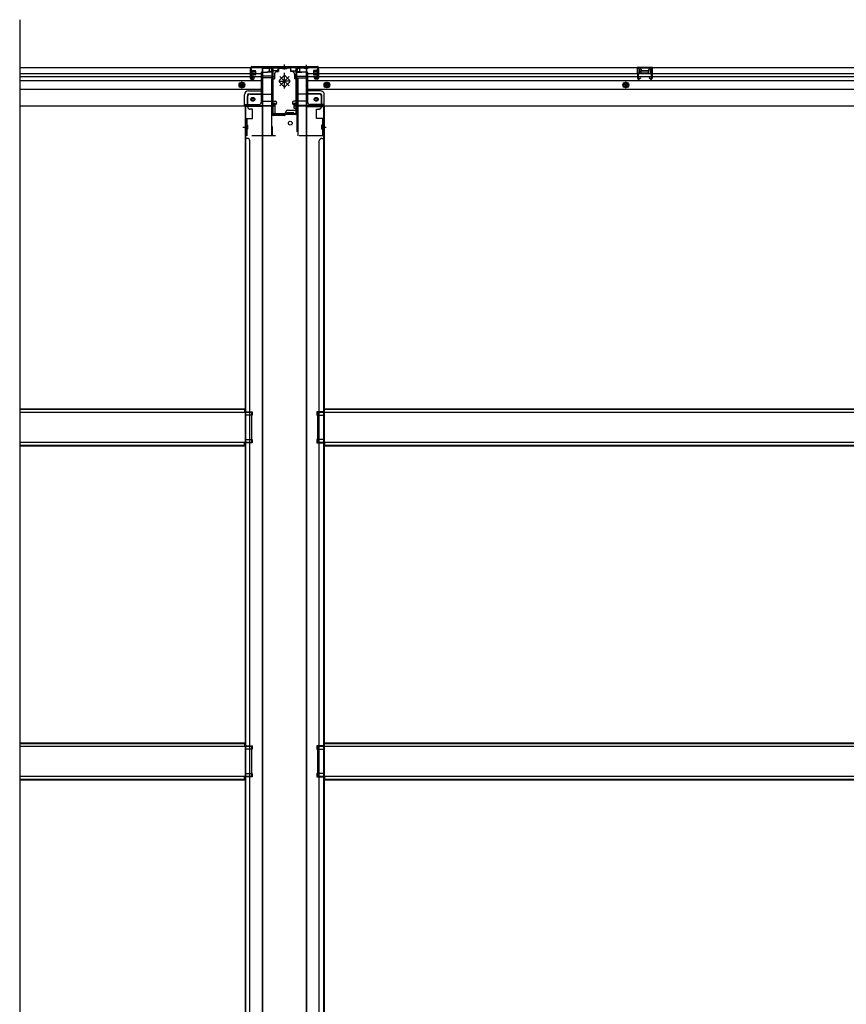
# Model space of a CAD drawing. Extents: x 542 to 20656, y 217 to 14052.
# Drawn here: x 7979 to 9715, y 2583 to 4649 of the extents above; entities that cross this region are included whole.
import ezdxf

# ---------------------------------------------------------------- set-up
doc = ezdxf.new("R2010")
doc.units = 0
doc.header["$LTSCALE"] = 50
doc.header["$MEASUREMENT"] = 0
for name, pattern in [('1PL-S', [4, 2.5, -0.5, 0.5, -0.5]), ('HIDE-L', [3, 2, -1]), ('HIDE-M', [2, 1, -1]), ('HIDE-S', [1, 0.5, -0.5])]:
    doc.linetypes.add(name, pattern=pattern)
doc.layers.get('0').update_dxf_attribs({"linetype": 'CONTINUOUS'})
for name, color, linetype in [('下枠中', 2, 'CONTINUOUS'), ('下枠後', 2, 'CONTINUOUS'), ('下枠接続金具後中', 6, 'HIDE-M'), ('中柱後', 3, 'CONTINUOUS'), ('中柱後補強', 2, 'CONTINUOUS'), ('床補強', 3, 'CONTINUOUS'), ('柱後', 3, 'CONTINUOUS'), ('間柱', 3, 'CONTINUOUS')]:
    doc.layers.add(name, color=color, linetype=linetype)

msp = doc.modelspace()

# ---------------------------------------------------------------- linework, layer by layer
at = {"color": 6}
msp.add_line((7979, 4648.8), (7979, 1536.8), dxfattribs=at)
at = {"layer": '下枠中'}
for p, q in [((8488.1, 4546.8), (8488.1, 3160.7)), ((8488.1, 4546.8), (8504.1, 4546.8)), ((8489.1, 4546.8), (8489.1, 3160.7)), ((8582.1, 4546.8), (8566.1, 4546.8)), ((8582.1, 4546.8), (8566.1, 4546.8)), ((8581.1, 3160.7), (8581.1, 4546.8)), ((8582.1, 3160.7), (8582.1, 4546.8)), ((8509.1, 4449.8), (8509.1, 4541.8)), ((8561.1, 4460.8), (8561.1, 4541.8)), ((8488.1, 4466.8), (8452.1, 4466.8)), ((8452.1, 4466.8), (8452.1, 3160.7)), ((8455.1, 4466.8), (8453.1, 4466.8)), ((8453.1, 4466.8), (8453.1, 3160.7)), ((8582.1, 4466.8), (8618.1, 4466.8)), ((8615.1, 4466.8), (8617.1, 4466.8)), ((8617.1, 4466.8), (8617.1, 3160.7)), ((8618.1, 4466.8), (8618.1, 3160.7)), ((8535.1, 4447.8), (8511.1, 4447.8)), ((8537.1, 4449.8), (8537.1, 4453.8)), ((8540.1, 4449.8), (8540.1, 4453.8)), ((8540.1, 4453.8), (8547.1, 4453.8)), ((8554.1, 4449.8), (8540.1, 4449.8)), ((8542.1, 4458.8), (8559.1, 4458.8)), ((8547.1, 4453.8), (8554.1, 4453.8)), ((8554.1, 4453.8), (8554.1, 4449.8)), ((8447.6, 4423.3), (8456.6, 4423.3)), ((8613.6, 4423.3), (8622.6, 4423.3)), ((8453.1, 4420.3), (8453.1, 4415.3)), ((8453.1, 4420.3), (8453.1, 4415.3)), ((8617.1, 4420.3), (8617.1, 4415.3)), ((8617.1, 4420.3), (8617.1, 4415.3)), ((8457.1, 4399.8), (8452.1, 4399.8)), ((8462.1, 3160.7), (8462.1, 4394.8)), ((8608.1, 3160.7), (8608.1, 4394.8)), ((8613.1, 4399.8), (8618.1, 4399.8)), ((8452.1, 3826.3), (8467.1, 3826.3)), ((8452.1, 3826.3), (8467.1, 3826.3)), ((8453.1, 3826.3), (8453.1, 3819.3)), ((8453.1, 3826.3), (8453.1, 3819.3)), ((8467.1, 3826.3), (8467.1, 3819.3)), ((8467.1, 3826.3), (8467.1, 3819.3)), ((8618.1, 3826.3), (8603.1, 3826.3)), ((8603.1, 3826.3), (8603.1, 3819.3)), ((8618.1, 3826.3), (8603.1, 3826.3)), ((8603.1, 3826.3), (8603.1, 3819.3)), ((8617.1, 3826.3), (8617.1, 3819.3)), ((8617.1, 3826.3), (8617.1, 3819.3)), ((8467.1, 3819.3), (8452.1, 3819.3)), ((8467.1, 3819.3), (8452.1, 3819.3)), ((8603.1, 3819.3), (8618.1, 3819.3)), ((8603.1, 3819.3), (8618.1, 3819.3)), ((8452.1, 3768.3), (8467.1, 3768.3)), ((8467.1, 3761.3), (8452.1, 3761.3)), ((8453.1, 3768.3), (8453.1, 3761.3)), ((8467.1, 3768.3), (8467.1, 3761.3)), ((8618.1, 3768.3), (8603.1, 3768.3)), ((8603.1, 3768.3), (8603.1, 3761.3)), ((8603.1, 3761.3), (8618.1, 3761.3)), ((8617.1, 3768.3), (8617.1, 3761.3)), ((8452.1, 3160.7), (8452.1, 1959.5)), ((8453.1, 3160.7), (8453.1, 1959.5)), ((8462.1, 1959.5), (8462.1, 3160.7)), ((8488.1, 3160.7), (8488.1, 1638.8)), ((8489.1, 3160.7), (8489.1, 1638.8)), ((8581.1, 1959.5), (8581.1, 3160.7)), ((8582.1, 1959.5), (8582.1, 3160.7)), ((8608.1, 1959.5), (8608.1, 3160.7)), ((8617.1, 3160.7), (8617.1, 1959.5)), ((8618.1, 3160.7), (8618.1, 1959.5)), ((8452.1, 3125.3), (8467.1, 3125.3)), ((8452.1, 3125.3), (8467.1, 3125.3)), ((8453.1, 3125.3), (8453.1, 3118.3)), ((8453.1, 3125.3), (8453.1, 3118.3)), ((8467.1, 3125.3), (8467.1, 3118.3)), ((8467.1, 3125.3), (8467.1, 3118.3)), ((8618.1, 3125.3), (8603.1, 3125.3)), ((8603.1, 3125.3), (8603.1, 3118.3)), ((8618.1, 3125.3), (8603.1, 3125.3)), ((8603.1, 3125.3), (8603.1, 3118.3)), ((8617.1, 3125.3), (8617.1, 3118.3)), ((8617.1, 3125.3), (8617.1, 3118.3)), ((8467.1, 3118.3), (8452.1, 3118.3)), ((8467.1, 3118.3), (8452.1, 3118.3)), ((8603.1, 3118.3), (8618.1, 3118.3)), ((8603.1, 3118.3), (8618.1, 3118.3)), ((8452.1, 3067.3), (8467.1, 3067.3)), ((8467.1, 3060.3), (8452.1, 3060.3)), ((8453.1, 3067.3), (8453.1, 3060.3)), ((8467.1, 3067.3), (8467.1, 3060.3)), ((8618.1, 3067.3), (8603.1, 3067.3)), ((8603.1, 3067.3), (8603.1, 3060.3)), ((8603.1, 3060.3), (8618.1, 3060.3)), ((8617.1, 3067.3), (8617.1, 3060.3))]:
    msp.add_line(p, q, dxfattribs=at)
msp.add_circle((8547.1, 4431.8), 4, dxfattribs=at)
for centre, radius, start, end in [((8504.1, 4541.8), 5, 0, 90), ((8566.1, 4541.8), 5, 90, 180), ((8511.1, 4449.8), 2, 180, 270), ((8535.1, 4449.8), 2, 270, 0), ((8542.1, 4453.8), 5, 90, 180), ((8559.1, 4460.8), 2, 270, 0), ((8457.1, 4394.8), 5, 0, 90), ((8613.1, 4394.8), 5, 90, 180)]:
    msp.add_arc(centre, radius, start, end, dxfattribs=at)
at = {"layer": '下枠後'}
for p, q in [((7979, 4548.8), (8522.1, 4548.8)), ((8463.1, 4544.8), (8463.1, 4525.8)), ((8464.6, 4545.8), (8464.1, 4545.8)), ((8465.6, 4540.4), (8465.6, 4544.8)), ((8503.1, 4548.8), (8503.1, 4541.8)), ((8503.1, 4547.8), (8522.1, 4547.8)), ((8522.1, 4548.8), (8522.1, 4544.8)), ((8547.6, 4548.8), (8547.6, 4544.8)), ((8547.6, 4548.8), (11437.6, 4548.8)), ((8566.6, 4547.8), (8547.6, 4547.8)), ((8566.6, 4548.8), (8566.6, 4541.8)), ((8604.1, 4540.4), (8604.1, 4544.8)), ((8605.1, 4545.8), (8605.6, 4545.8)), ((8606.6, 4544.8), (8606.6, 4525.8)), ((9307.6, 4548.8), (9275.6, 4548.8)), ((9275.6, 4548.8), (9275.6, 4535.8)), ((9307.6, 4547.8), (9275.6, 4547.8)), ((9282.6, 4545.3), (9281.1, 4545.3)), ((9302.1, 4545.3), (9300.6, 4545.3)), ((9307.6, 4535.8), (9307.6, 4548.8)), ((7979, 4535.8), (8463.1, 4535.8)), ((7979, 4529.8), (8463.1, 4529.8)), ((8465.1, 4523.8), (8469.6, 4523.8)), ((8465.1, 4523.8), (8469.6, 4523.8)), ((8465.6, 4539.4), (8465.6, 4540.4)), ((8465.6, 4529.8), (8465.6, 4539.4)), ((8465.6, 4535.8), (8486.1, 4535.8)), ((8465.6, 4529.8), (8465.6, 4528.8)), ((8471.6, 4529.8), (8465.6, 4529.8)), ((8471.6, 4528.8), (8465.6, 4528.8)), ((8471.6, 4525.8), (8471.6, 4529.8)), ((8472.1, 4529.8), (8486.1, 4529.8)), ((8486.1, 4537.8), (8486.1, 4475.8)), ((8487.1, 4538.8), (8500.1, 4538.8)), ((8508.1, 4530.4), (8487.1, 4530.4)), ((8511.1, 4530.4), (8487.1, 4530.4)), ((8510.1, 4526.8), (8487.1, 4526.8)), ((8510.1, 4538.8), (8498.1, 4538.8)), ((8510.2, 4539.8), (8502.3, 4539.8)), ((8510.1, 4539.8), (8510.1, 4526.8)), ((8510.1, 4539.8), (8510.1, 4526.8)), ((8510.1, 4527.3), (8512, 4528.9)), ((8510.1, 4527.3), (8510.1, 4526.8)), ((8510.1, 4527.3), (8510.1, 4526.8)), ((8519.1, 4541.8), (8512.1, 4541.8)), ((8550.6, 4541.8), (8557.6, 4541.8)), ((8559.6, 4527.3), (8557.7, 4528.9)), ((8558.6, 4530.4), (8582.6, 4530.4)), ((8559.5, 4539.8), (8567.3, 4539.8)), ((8559.5, 4538.8), (8571.6, 4538.8)), ((8559.6, 4539.8), (8559.6, 4526.8)), ((8559.6, 4527.3), (8559.6, 4526.8)), ((8559.6, 4526.8), (8582.6, 4526.8)), ((8561.6, 4530.4), (8582.6, 4530.4)), ((8582.6, 4538.8), (8569.6, 4538.8)), ((8583.6, 4537.8), (8583.6, 4475.8)), ((8583.6, 4535.8), (11378.6, 4535.8)), ((8583.6, 4529.8), (11378.6, 4529.8)), ((8598.1, 4525.8), (8598.1, 4529.8)), ((8598.1, 4529.8), (8604.1, 4529.8)), ((8598.1, 4528.8), (8604.1, 4528.8)), ((8604.6, 4523.8), (8600.1, 4523.8)), ((8604.6, 4523.8), (8600.1, 4523.8)), ((8604.1, 4539.4), (8604.1, 4540.4)), ((8604.1, 4529.8), (8604.1, 4539.4)), ((8604.1, 4529.8), (8604.1, 4528.8)), ((9275.6, 4536.8), (9280.1, 4536.8)), ((9280.1, 4544.3), (9280.1, 4535.8)), ((9283.6, 4544.3), (9283.6, 4541.8)), ((9298.6, 4540.8), (9284.6, 4540.8)), ((9299.6, 4541.8), (9299.6, 4544.3)), ((9303.1, 4535.8), (9303.1, 4544.3)), ((9307.6, 4536.8), (9303.1, 4536.8)), ((7979, 4521.3), (8486.1, 4521.3)), ((8583.6, 4521.3), (11401.6, 4521.3)), ((7979, 4502.8), (8486.1, 4502.8)), ((8451.1, 4468.8), (8451.1, 4491.3)), ((8451.1, 4468.8), (8451.1, 4491.3)), ((8457.1, 4491.3), (8457.1, 4470.8)), ((8457.1, 4491.3), (8457.1, 4470.8)), ((8459.1, 4499.3), (8486.1, 4499.3)), ((8459.1, 4499.3), (8486.1, 4499.3)), ((8459.1, 4493.3), (8486.1, 4493.3)), ((8459.1, 4493.3), (8486.1, 4493.3)), ((8583.6, 4502.8), (11401.6, 4502.8)), ((8610.6, 4499.3), (8583.6, 4499.3)), ((8610.6, 4499.3), (8583.6, 4499.3)), ((8610.6, 4493.3), (8583.6, 4493.3)), ((8610.6, 4493.3), (8583.6, 4493.3)), ((8612.6, 4491.3), (8612.6, 4470.8)), ((8612.6, 4491.3), (8612.6, 4470.8)), ((8618.6, 4468.8), (8618.6, 4491.3)), ((8618.6, 4468.8), (8618.6, 4491.3)), ((7979, 4467.8), (8513.1, 4467.8)), ((8451.1, 4468.8), (8513.1, 4468.8)), ((8451.1, 4468.8), (8451.1, 4467.8)), ((8451.1, 4468.8), (8451.1, 4467.8)), ((8453.1, 4470.8), (8481.1, 4470.8)), ((8487.1, 4477.8), (8515.1, 4477.8)), ((8510.1, 4468.8), (8510.1, 4467.8)), ((8510.1, 4468.8), (8510.1, 4467.8)), ((8512.1, 4470.8), (8515.1, 4470.8)), ((8513.1, 4468.8), (8513.1, 4467.8)), ((8518.1, 4474.8), (8518.1, 4473.8)), ((8551.6, 4474.8), (8551.6, 4473.8)), ((8582.6, 4477.8), (8554.6, 4477.8)), ((8557.6, 4470.8), (8554.6, 4470.8)), ((8618.6, 4468.8), (8556.6, 4468.8)), ((8556.6, 4468.8), (8556.6, 4467.8)), ((8556.6, 4467.8), (11428.6, 4467.8)), ((8559.6, 4468.8), (8559.6, 4467.8)), ((8616.6, 4470.8), (8588.6, 4470.8)), ((8618.6, 4468.8), (8618.6, 4467.8)), ((8618.6, 4468.8), (8618.6, 4467.8))]:
    msp.add_line(p, q, dxfattribs=at)
at = {"layer": '下枠後', "color": 6, "linetype": 'HIDE-L'}
for p, q in [((8576.4, 4547.3), (8576.4, 4546.8)), ((8576.4, 4546.8), (8584.8, 4546.8)), ((8577.1, 4548.2), (8577.1, 4546.8)), ((8577.4, 4547.3), (8577.4, 4546.8)), ((8583.8, 4547.3), (8583.8, 4546.8)), ((8584.1, 4548.2), (8584.1, 4546.8)), ((8584.8, 4547.3), (8584.8, 4546.8)), ((8510.1, 4527.3), (8510.1, 4530.4)), ((8510.1, 4527.3), (8510.1, 4530.4)), ((9284.1, 4538.4), (9284.1, 4541.4)), ((9284.1, 4537.8), (9284.1, 4540.8)), ((9298.1, 4541.8), (9285.1, 4541.8)), ((9298.1, 4536.8), (9285.1, 4536.8)), ((9299.1, 4537.8), (9299.1, 4540.8))]:
    msp.add_line(p, q, dxfattribs=at)
at = {"layer": '下枠後', "color": 6, "linetype": '1PL-S'}
msp.add_line((8580.6, 4553.8), (8580.6, 4542.6), dxfattribs=at)
at = {"layer": '下枠後', "color": 6, "linetype": 'HIDE-M'}
for p, q in [((8445.6, 4517.6), (8440.6, 4514.7)), ((8440.6, 4514.7), (8440.6, 4508.9)), ((8440.6, 4508.9), (8445.6, 4506)), ((8450.6, 4514.7), (8445.6, 4517.6)), ((8445.6, 4506), (8450.6, 4508.9)), ((8450.6, 4508.9), (8450.6, 4514.7)), ((8619.1, 4514.7), (8624.1, 4517.6)), ((8619.1, 4508.9), (8619.1, 4514.7)), ((8624.1, 4506), (8619.1, 4508.9)), ((8624.1, 4517.6), (8629.1, 4514.7)), ((8629.1, 4508.9), (8624.1, 4506)), ((8629.1, 4514.7), (8629.1, 4508.9)), ((9251.6, 4517.6), (9246.6, 4514.7)), ((9246.6, 4514.7), (9246.6, 4508.9)), ((9246.6, 4508.9), (9251.6, 4506)), ((9256.6, 4514.7), (9251.6, 4517.6)), ((9251.6, 4506), (9256.6, 4508.9)), ((9256.6, 4508.9), (9256.6, 4514.7))]:
    msp.add_line(p, q, dxfattribs=at)
at = {"layer": '下枠後'}
for centre, radius in [((8445.6, 4511.8), 6), ((8445.6, 4511.8), 4.5), ((8445.6, 4511.8), 2), ((8624.1, 4511.8), 6), ((8624.1, 4511.8), 4.5), ((8624.1, 4511.8), 2), ((9251.6, 4511.8), 6), ((9251.6, 4511.8), 4.5), ((9251.6, 4511.8), 2), ((8468.6, 4481.8), 2.5), ((8468.6, 4481.8), 2.5), ((8601.1, 4481.8), 2.5), ((8601.1, 4481.8), 2.5)]:
    msp.add_circle(centre, radius, dxfattribs=at)
at = {"layer": '下枠後', "color": 4}
for centre in [(8445.6, 4511.8), (8624.1, 4511.8), (9251.6, 4511.8), (8468.6, 4481.8), (8601.1, 4481.8)]:
    msp.add_circle(centre, 3, dxfattribs=at)
at = {"layer": '下枠後', "color": 6, "linetype": 'HIDE-M'}
for centre in [(8468.6, 4481.8), (8601.1, 4481.8)]:
    msp.add_circle(centre, 3.7, dxfattribs=at)
at = {"layer": '下枠後'}
for centre, radius, start, end in [((8464.1, 4544.8), 1, 90, 180), ((8464.6, 4544.8), 1, 0, 90), ((8519.1, 4544.8), 3, 270, 0), ((8550.6, 4544.8), 3, 180, 270), ((8605.1, 4544.8), 1, 90, 180), ((8605.6, 4544.8), 1, 0, 90), ((9281.1, 4544.3), 1, 90, 180), ((9282.6, 4544.3), 1, 0, 90), ((9300.6, 4544.3), 1, 90, 180), ((9302.1, 4544.3), 1, 0, 90), ((8465.1, 4525.8), 2, 180, 270), ((8469.6, 4525.8), 2, 270, 0), ((8487.1, 4537.8), 1, 90, 180), ((8500.1, 4541.8), 3, 270, 0), ((8512.1, 4539.8), 2, 90, 180), ((8511.1, 4529.4), 1, 333.4349, 90), ((8557.6, 4539.8), 2, 0, 90), ((8558.6, 4529.4), 1, 90, 206.5651), ((8569.6, 4541.8), 3, 180, 270), ((8582.6, 4537.8), 1, 0, 90), ((8600.1, 4525.8), 2, 180, 270), ((8604.6, 4525.8), 2, 270, 0), ((9284.6, 4541.8), 1, 180, 270), ((9298.6, 4541.8), 1, 270, 0), ((8459.1, 4491.3), 8, 90, 180), ((8459.1, 4491.3), 8, 90, 180), ((8459.1, 4491.3), 2, 90, 180), ((8459.1, 4491.3), 2, 90, 180), ((8610.6, 4491.3), 8, 0, 90), ((8610.6, 4491.3), 8, 0, 90), ((8610.6, 4491.3), 2, 0, 90), ((8610.6, 4491.3), 2, 0, 90), ((8453.1, 4468.8), 2, 90, 180), ((8453.1, 4468.8), 2, 90, 180), ((8481.1, 4475.8), 5, 270, 0), ((8512.1, 4468.8), 2, 90, 180), ((8515.1, 4474.8), 3, 0, 90), ((8515.1, 4474.8), 3, 0, 90), ((8515.1, 4473.8), 3, 270, 0), ((8554.6, 4474.8), 3, 90, 180), ((8554.6, 4474.8), 3, 90, 180), ((8554.6, 4473.8), 3, 180, 270), ((8557.6, 4468.8), 2, 0, 90), ((8588.6, 4475.8), 5, 180, 270), ((8616.6, 4468.8), 2, 0, 90), ((8616.6, 4468.8), 2, 0, 90)]:
    msp.add_arc(centre, radius, start, end, dxfattribs=at)
at = {"layer": '下枠後', "color": 6, "linetype": 'HIDE-L'}
for centre, radius, start, end in [((8575.9, 4547.3), 1.5, 0, 90), ((8575.9, 4547.3), 0.5, 0, 90), ((8585.3, 4547.3), 1.5, 90, 180), ((8585.3, 4547.3), 0.5, 90, 180), ((9285.1, 4540.8), 1, 90, 180), ((9285.1, 4537.8), 1, 180, 270), ((9298.1, 4540.8), 1, 0, 90), ((9298.1, 4537.8), 1, 270, 0)]:
    msp.add_arc(centre, radius, start, end, dxfattribs=at)
at = {"layer": '下枠接続金具後中'}
for p, q in [((8522.6, 4548.8), (8535.1, 4548.8)), ((8522.6, 4548.8), (8522.6, 4539.8)), ((8522.6, 4547.2), (8535.1, 4547.2)), ((8531, 4546.7), (8531, 4545.6)), ((8539.2, 4545.6), (8531, 4545.6)), ((8532.6, 4546.7), (8532.6, 4545.6)), ((8547.6, 4548.8), (8535.1, 4548.8)), ((8547.6, 4547.2), (8535.1, 4547.2)), ((8537.6, 4546.7), (8537.6, 4545.6)), ((8539.2, 4546.7), (8539.2, 4545.6)), ((8547.6, 4548.8), (8547.6, 4539.8)), ((8507.5, 4524.8), (8507.5, 4492.8)), ((8507.5, 4524.8), (8514.1, 4524.8)), ((8509.1, 4524.8), (8509.1, 4492.8)), ((8509.1, 4524.8), (8509.1, 4404.8)), ((8514.1, 4534.8), (8514.1, 4524.8)), ((8519.1, 4539.8), (8522.6, 4539.8)), ((8532.9, 4530.4), (8524.5, 4521.9)), ((8524.5, 4521.9), (8532.9, 4530.4)), ((8545.1, 4529.8), (8525, 4509.7)), ((8525, 4529.8), (8545.1, 4509.7)), ((8545.1, 4529.8), (8525, 4509.7)), ((8525, 4529.8), (8545.1, 4509.7)), ((8535.1, 4519.8), (8525.2, 4529.7)), ((8535.1, 4519.8), (8525.2, 4529.7)), ((8535.1, 4504.5), (8535.1, 4537.5)), ((8535.1, 4504.5), (8535.1, 4537.5)), ((8535.1, 4504.5), (8535.1, 4537.5)), ((8535.1, 4504.5), (8535.1, 4537.5)), ((8535.1, 4504.5), (8535.1, 4537.5)), ((8535.1, 4504.5), (8535.1, 4537.5)), ((8535.1, 4504.5), (8535.1, 4537.5)), ((8535.1, 4504.5), (8535.1, 4537.5)), ((8535.1, 4519.8), (8544.9, 4529.7)), ((8535.1, 4519.8), (8544.9, 4529.7)), ((8537.2, 4530.4), (8545.6, 4521.9)), ((8545.6, 4521.9), (8537.2, 4530.4)), ((8551.1, 4539.8), (8547.6, 4539.8)), ((8556.1, 4534.8), (8556.1, 4524.8)), ((8562.7, 4524.8), (8556.1, 4524.8)), ((8561.1, 4524.8), (8561.1, 4463.3)), ((8562.7, 4524.8), (8562.7, 4492.8)), ((8524.5, 4519.8), (8535.1, 4519.8)), ((8524.5, 4517.7), (8532.9, 4509.2)), ((8532.9, 4509.2), (8524.5, 4517.7)), ((8525.2, 4509.9), (8535.1, 4519.8)), ((8525.2, 4509.9), (8535.1, 4519.8)), ((8545.7, 4519.8), (8535.1, 4519.8)), ((8544.9, 4509.9), (8535.1, 4519.8)), ((8544.9, 4509.9), (8535.1, 4519.8)), ((8545.6, 4517.7), (8537.2, 4509.2)), ((8537.2, 4509.2), (8545.6, 4517.7)), ((8457.6, 4466.3), (8457.6, 4487.8)), ((8462.6, 4492.8), (8509.1, 4492.8)), ((8607.6, 4492.8), (8561.1, 4492.8)), ((8612.6, 4466.3), (8612.6, 4487.8)), ((8515.5, 4473.3), (8507.5, 4473.3)), ((8515.5, 4449.3), (8515.5, 4473.3)), ((8554.7, 4473.3), (8562.7, 4473.3)), ((8562.7, 4473.3), (8554.7, 4473.3)), ((8554.7, 4473.3), (8554.7, 4463.3)), ((8562.7, 4473.3), (8554.7, 4473.3)), ((8554.7, 4463.3), (8562.7, 4463.3)), ((8561.1, 4463.3), (8561.1, 4404.8)), ((8561.1, 4463.3), (8562.7, 4463.3)), ((8454.1, 4404.8), (8454.1, 4441.8)), ((8454.1, 4441.8), (8468.1, 4441.8)), ((8462.6, 4461.3), (8463.1, 4461.3)), ((8468.1, 4461.3), (8463.1, 4461.3)), ((8468.1, 4441.8), (8468.1, 4461.3)), ((8507.5, 4449.3), (8515.5, 4449.3)), ((8602.1, 4441.8), (8602.1, 4461.3)), ((8602.1, 4461.3), (8607.1, 4461.3)), ((8616.1, 4441.8), (8602.1, 4441.8)), ((8607.6, 4461.3), (8607.1, 4461.3)), ((8616.1, 4404.8), (8616.1, 4441.8)), ((8456.2, 4427.4), (8457.3, 4427.4)), ((8456.2, 4425.8), (8457.3, 4425.8)), ((8456.2, 4420.8), (8457.3, 4420.8)), ((8457.3, 4427.4), (8457.3, 4419.2)), ((8612.9, 4427.4), (8612.9, 4419.2)), ((8614, 4427.4), (8612.9, 4427.4)), ((8614, 4425.8), (8612.9, 4425.8)), ((8614, 4420.8), (8612.9, 4420.8)), ((8616.1, 4404.8), (8454.1, 4404.8)), ((8456.2, 4419.2), (8457.3, 4419.2)), ((8614, 4419.2), (8612.9, 4419.2))]:
    msp.add_line(p, q, dxfattribs=at)
at = {"layer": '下枠接続金具後中', "linetype": 'HIDE-S'}
for p, q in [((8532.1, 4548.8), (8532.1, 4547.2)), ((8538.1, 4548.8), (8538.1, 4547.2))]:
    msp.add_line(p, q, dxfattribs=at)
at = {"layer": '下枠接続金具後中', "linetype": 'HIDE-L'}
for p, q in [((8507.5, 4492.8), (8507.5, 4463.3)), ((8562.7, 4492.8), (8562.7, 4463.3)), ((8507.5, 4463.3), (8507.5, 4404.8)), ((8562.7, 4463.3), (8562.7, 4404.8)), ((8455.7, 4441.8), (8455.7, 4404.8)), ((8614.5, 4441.8), (8614.5, 4404.8))]:
    msp.add_line(p, q, dxfattribs=at)
at = {"layer": '下枠接続金具後中'}
for centre in [(8468.6, 4481.8), (8468.6, 4481.8), (8601.6, 4481.8)]:
    msp.add_circle(centre, 4, dxfattribs=at)
for centre, radius, start, end in [((8530.5, 4546.7), 2.1, 0, 90), ((8530.5, 4546.7), 0.5, 0, 90), ((8539.7, 4546.7), 2.1, 90, 180), ((8539.7, 4546.7), 0.5, 90, 180), ((8519.1, 4534.8), 5, 90, 180), ((8535.1, 4528.3), 3, 90, 135), ((8535.1, 4528.3), 3, 90, 135), ((8535.1, 4528.3), 3, 45, 90), ((8535.1, 4528.3), 3, 45, 90), ((8551.1, 4534.8), 5, 0, 90), ((8526.6, 4519.8), 3, 135, 225), ((8526.6, 4519.8), 3, 135, 225), ((8535.1, 4511.3), 3, 225, 270), ((8535.1, 4511.3), 3, 225, 270), ((8535.1, 4511.3), 3, 270, 315), ((8535.1, 4511.3), 3, 270, 315), ((8543.5, 4519.8), 3, 315, 45), ((8543.5, 4519.8), 3, 315, 45), ((8462.6, 4487.8), 5, 90, 180), ((8607.6, 4487.8), 5, 0, 90), ((8462.6, 4466.3), 5, 180, 270), ((8607.6, 4466.3), 5, 270, 0), ((8456.2, 4427.9), 2.1, 180, 270), ((8456.2, 4418.7), 2.1, 90, 180), ((8456.2, 4427.9), 0.5, 180, 270), ((8614, 4427.9), 2.1, 270, 0), ((8614, 4427.9), 0.5, 270, 0), ((8614, 4418.7), 2.1, 0, 90), ((8456.2, 4418.7), 0.5, 90, 180), ((8614, 4418.7), 0.5, 0, 90)]:
    msp.add_arc(centre, radius, start, end, dxfattribs=at)
at = {"layer": '中柱後'}
for p, q in [((8464.1, 4527.4), (8464.1, 4548.6)), ((8464.9, 4527.4), (8464.9, 4548.6)), ((8466.1, 4550.6), (8535.1, 4550.6)), ((8466.1, 4549.8), (8535.1, 4549.8)), ((8535.1, 4544.2), (8535.1, 4554.6)), ((8535.1, 4544.2), (8535.1, 4554.6)), ((8535.1, 4550.6), (8604.1, 4550.6)), ((8535.1, 4549.8), (8604.1, 4549.8)), ((8605.3, 4527.4), (8605.3, 4548.6)), ((8606.1, 4527.4), (8606.1, 4548.6)), ((8463.7, 4543.4), (8464.2, 4542.8)), ((8463.7, 4543.4), (8463.7, 4531.8)), ((8474.4, 4540.6), (8463.7, 4540.6)), ((8474.4, 4539.6), (8463.7, 4539.6)), ((8474.4, 4535.6), (8463.7, 4535.6)), ((8474.4, 4534.6), (8463.7, 4534.6)), ((8463.7, 4531.8), (8464.2, 4532.4)), ((8464.2, 4542.8), (8464.9, 4542.8)), ((8464.9, 4532.4), (8464.2, 4532.4)), ((8469.5, 4527.4), (8466.1, 4526.4)), ((8469.8, 4526.6), (8466.3, 4525.6)), ((8466.4, 4542.8), (8466.4, 4532.3)), ((8466.4, 4542.1), (8473.4, 4542.1)), ((8473.4, 4533.1), (8466.4, 4533.1)), ((8474.4, 4541.1), (8474.4, 4534.1)), ((8595.8, 4541.1), (8595.8, 4534.1)), ((8595.8, 4540.6), (8606.5, 4540.6)), ((8595.8, 4539.6), (8606.5, 4539.6)), ((8595.8, 4535.6), (8606.5, 4535.6)), ((8595.8, 4534.6), (8606.5, 4534.6)), ((8603.8, 4542.1), (8596.8, 4542.1)), ((8596.8, 4533.1), (8603.8, 4533.1)), ((8600.3, 4526.6), (8603.8, 4525.6)), ((8600.6, 4527.4), (8604, 4526.4)), ((8603.8, 4542.8), (8603.8, 4532.3)), ((8605.3, 4542.9), (8605.9, 4542.9)), ((8605.3, 4532.4), (8606, 4532.4)), ((8605.9, 4542.9), (8606.5, 4543.4)), ((8606.5, 4531.8), (8606, 4532.4)), ((8606.5, 4543.4), (8606.5, 4531.8))]:
    msp.add_line(p, q, dxfattribs=at)
for centre, radius, start, end in [((8466.1, 4548.6), 2, 90, 180), ((8466.1, 4548.6), 1.2, 90, 180), ((8604.1, 4548.6), 2, 0, 90), ((8604.1, 4548.6), 1.2, 0, 90), ((8465.9, 4527.4), 1.8, 180, 285.4846), ((8465.6, 4542.8), 0.75, 0, 180), ((8465.6, 4532.3), 0.75, 180, 0), ((8465.9, 4527.4), 1, 180, 285.4846), ((8469.7, 4527), 0.4, 285.4846, 105.4846), ((8473.4, 4541.1), 1, 0, 90), ((8473.4, 4534.1), 1, 270, 0), ((8596.8, 4541.1), 1, 90, 180), ((8596.8, 4534.1), 1, 180, 270), ((8600.5, 4527), 0.4, 74.5154, 254.5154), ((8604.5, 4542.8), 0.75, 0, 180), ((8604.5, 4532.3), 0.75, 180, 0), ((8604.3, 4527.4), 1.8, 254.5154, 0), ((8604.3, 4527.4), 1, 254.5154, 0)]:
    msp.add_arc(centre, radius, start, end, dxfattribs=at)
at = {"layer": '中柱後補強'}
for p, q in [((8466.1, 4548.6), (8466.1, 4549.8)), ((8509.1, 4549.8), (8466.1, 4549.8)), ((8509.1, 4548.6), (8466.1, 4548.6)), ((8510.1, 4452), (8510.1, 4547.6)), ((8511.3, 4452), (8511.3, 4547.6)), ((8558.9, 4547.6), (8558.9, 4452)), ((8560.1, 4547.6), (8560.1, 4452)), ((8601.1, 4549.8), (8561.1, 4549.8)), ((8601.1, 4548.6), (8561.1, 4548.6)), ((8601.1, 4548.6), (8601.1, 4549.8)), ((8535.1, 4451), (8512.3, 4451)), ((8535.1, 4449.8), (8512.3, 4449.8)), ((8557.9, 4451), (8535.1, 4451)), ((8557.9, 4449.8), (8535.1, 4449.8)), ((8543.1, 4451), (8543.1, 4449.8)), ((8551.1, 4449.8), (8551.1, 4451))]:
    msp.add_line(p, q, dxfattribs=at)
for centre, radius, start, end in [((8509.1, 4547.6), 2.2, 0, 90), ((8509.1, 4547.6), 1, 0, 90), ((8561.1, 4547.6), 2.2, 90, 180), ((8561.1, 4547.6), 1, 90, 180), ((8512.3, 4452), 2.2, 180, 270), ((8512.3, 4452), 1, 180, 270), ((8557.9, 4452), 1, 270, 0), ((8557.9, 4452), 2.2, 270, 0)]:
    msp.add_arc(centre, radius, start, end, dxfattribs=at)
at = {"layer": '床補強'}
for p, q in [((7979, 3832.6), (8451.1, 3832.6)), ((7979, 3832.6), (8451.1, 3832.6)), ((7979, 3831.4), (8451.1, 3831.4)), ((8466.1, 3824.8), (7979, 3824.8)), ((8451.1, 3832.6), (8451.1, 3824.8)), ((8466.1, 3762.8), (8466.1, 3824.8)), ((8604.1, 3824.8), (8604.1, 3762.8)), ((11381.1, 3824.8), (8604.1, 3824.8)), ((8619.1, 3824.8), (8619.1, 3832.6)), ((8619.1, 3832.6), (11366.1, 3832.6)), ((8619.1, 3832.6), (11366.1, 3832.6)), ((8619.1, 3831.4), (11366.1, 3831.4)), ((7979, 3762.8), (8466.1, 3762.8)), ((8451.1, 3755), (8451.1, 3762.8)), ((8604.1, 3762.8), (11381.1, 3762.8)), ((8619.1, 3762.8), (8619.1, 3755)), ((7979, 3756.2), (8451.1, 3756.2)), ((7979, 3755), (8451.1, 3755)), ((8619.1, 3756.2), (11366.1, 3756.2)), ((8619.1, 3755), (11366.1, 3755)), ((7979, 3131.6), (8451.1, 3131.6)), ((7979, 3131.6), (8451.1, 3131.6)), ((7979, 3130.4), (8451.1, 3130.4)), ((8466.1, 3123.8), (7979, 3123.8)), ((8451.1, 3131.6), (8451.1, 3123.8)), ((8466.1, 3061.8), (8466.1, 3123.8)), ((8604.1, 3123.8), (8604.1, 3061.8)), ((11381.1, 3123.8), (8604.1, 3123.8)), ((8619.1, 3123.8), (8619.1, 3131.6)), ((8619.1, 3131.6), (11366.1, 3131.6)), ((8619.1, 3131.6), (11366.1, 3131.6)), ((8619.1, 3130.4), (11366.1, 3130.4)), ((7979, 3061.8), (8466.1, 3061.8)), ((8451.1, 3054), (8451.1, 3061.8)), ((8604.1, 3061.8), (11381.1, 3061.8)), ((8619.1, 3061.8), (8619.1, 3054)), ((7979, 3055.2), (8451.1, 3055.2)), ((7979, 3054), (8451.1, 3054)), ((8619.1, 3055.2), (11366.1, 3055.2)), ((8619.1, 3054), (11366.1, 3054))]:
    msp.add_line(p, q, dxfattribs=at)
at = {"layer": '柱後'}
for p, q in [((8466.9, 4548.8), (8514.6, 4548.8)), ((8603.3, 4548.8), (8555.5, 4548.8)), ((8464.9, 4531.3), (8464.9, 4541.8)), ((8469.5, 4527.4), (8466.1, 4526.4)), ((8469.8, 4526.6), (8466.3, 4525.6))]:
    msp.add_line(p, q, dxfattribs=at)
at = {"layer": '間柱'}
for p, q in [((9276.5, 4525.7), (9276.1, 4545.7)), ((9277.1, 4545.8), (9277.5, 4525.8)), ((9278.1, 4547.8), (9305, 4547.8)), ((9305, 4546.8), (9278.1, 4546.8)), ((9305.6, 4525.8), (9306, 4545.8)), ((9307, 4545.7), (9306.6, 4525.7)), ((9279, 4524.9), (9282.1, 4526.6)), ((9282.6, 4525.8), (9279.5, 4524)), ((9282.1, 4526.6), (9282.6, 4525.8)), ((9300.6, 4525.8), (9301.1, 4526.6)), ((9303.6, 4524), (9300.6, 4525.8)), ((9301.1, 4526.6), (9304.1, 4524.9))]:
    msp.add_line(p, q, dxfattribs=at)
for centre, radius, start, end in [((9278.1, 4545.8), 2, 90, 181.1935), ((9278.1, 4545.8), 1, 90, 181.1935), ((9305, 4545.8), 2, 358.8065, 90), ((9305, 4545.8), 1, 358.8065, 90), ((9278.5, 4525.8), 2, 181.1935, 299.6631), ((9278.5, 4525.8), 1, 181.1935, 299.6631), ((9304.6, 4525.8), 2, 240.3369, 358.8065), ((9304.6, 4525.8), 1, 240.3369, 358.8065)]:
    msp.add_arc(centre, radius, start, end, dxfattribs=at)

doc.saveas('drawing.dxf')
